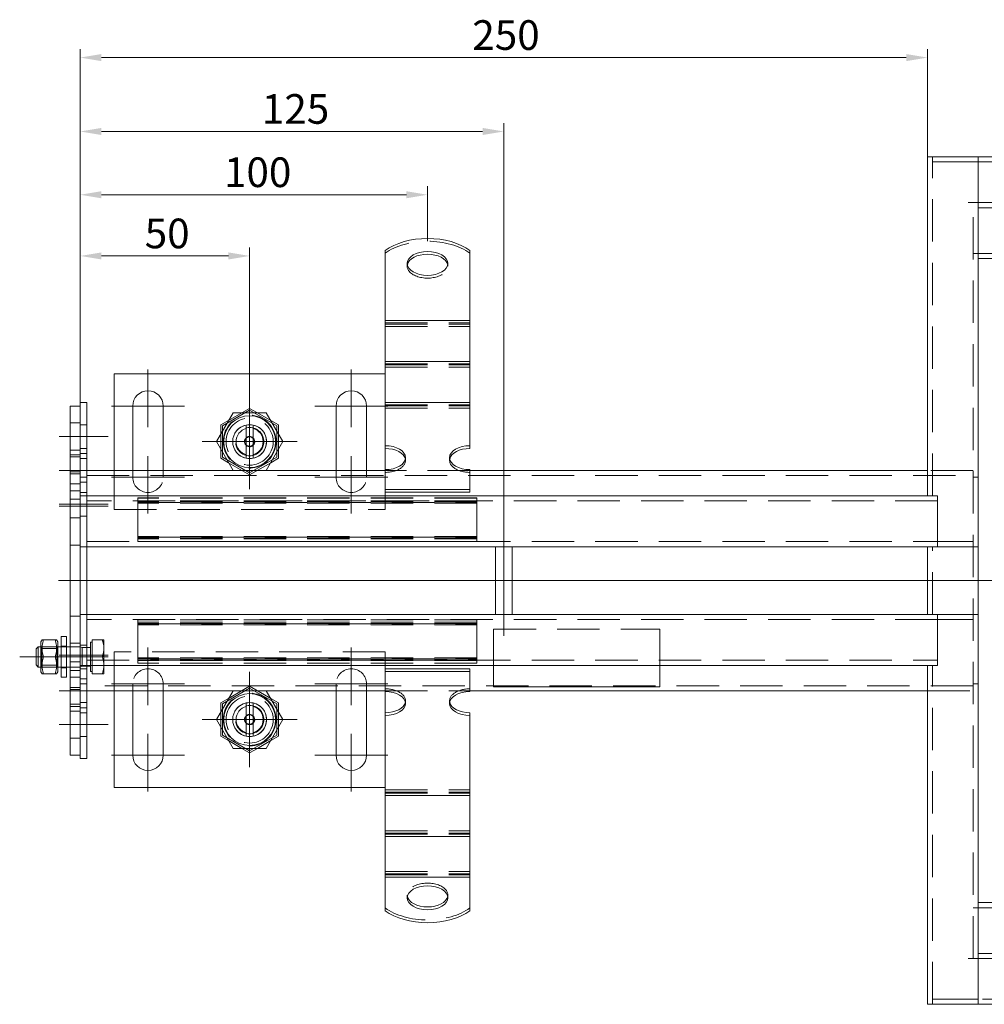
# Model space of a CAD drawing. Extents: x -375 to 30100, y -11303 to 12501.
# Drawn here: x 12738 to 13023, y 400 to 690 of the extents above; entities that cross this region are included whole.
import ezdxf

# ---------------------------------------------------------------- set-up
doc = ezdxf.new("R2010")
doc.units = 0
doc.header["$LTSCALE"] = 25
for name, pattern in [('AUSGEZOGEN', [0]), ('GESTRICHELT', [0.75, 0.5, -0.25]), ('STRICHPUNKT', [1, 0.5, -0.25, 0, -0.25])]:
    doc.linetypes.add(name, pattern=pattern)
doc.layers.get('Defpoints').update_dxf_attribs({"linetype": 'CONTINUOUS'})
for name, color, linetype, lineweight in [('ACO_DIMENSION', 3, 'AUSGEZOGEN', 9), ('ACO_HIDDEN', 81, 'GESTRICHELT', 9), ('ACO_MITTE', 1, 'STRICHPUNKT', 9), ('ACO_VISIBLE ( NOTE )', 7, 'CONTINUOUS', 15)]:
    doc.layers.add(name, color=color, linetype=linetype, lineweight=lineweight)
doc.styles.add('Text poznámky (ISO)', font='TAHOMA.TTF')
doc.dimstyles.new('Výchozí (ISO)', dxfattribs={"dimscale": 2.5, "dimtxt": 3.5, "dimasz": 2.5, "dimexe": 1, "dimexo": 0, "dimgap": 0.762, "dimtad": 1, "dimrnd": 1e-08, "dimtxsty": 'Text poznámky (ISO)', "dimcen": 0.09, "dimdle": 10, "dimclrd": 256, "dimclre": 256, "dimclrt": 256, "dimazin": 2, "dimtfac": 1.001486, "dimtmove": 0, "dimatfit": 3, "dimfxl": 0, "dimtolj": 1, "dimlwd": -1, "dimlwe": -1, "dimarcsym": 0})

# ---------------------------------------------------------------- blocks, each defined once
blk = doc.blocks.new('*D63')
at = {"layer": 'ACO_DIMENSION'}
for p, q in [((12756.28, 577.44), (12756.28, 623.22)), ((12806.28, 579.13), (12806.28, 623.22)), ((12762.53, 620.72), (12800.03, 620.72))]:
    blk.add_line(p, q, dxfattribs=at)
for points in [[(12762.53, 621.76), (12762.53, 619.68), (12756.28, 620.72)], [(12800.03, 621.76), (12800.03, 619.68), (12806.28, 620.72)]]:
    blk.add_solid(points, dxfattribs=at)
at = {"layer": 'Defpoints', "color": 0}
for p in [(12806.28, 620.72), (12806.28, 579.13), (12756.28, 577.44)]:
    blk.add_point(p, dxfattribs=at)
at = {"layer": 'ACO_DIMENSION', "insert": (12775.32, 631.73), "char_height": 8.75, "attachment_point": 1, "style": 'Text poznámky (ISO)'}
blk.add_mtext('\\A1;50', dxfattribs=at)
blk = doc.blocks.new('*D64')
at = {"layer": 'ACO_DIMENSION'}
for p, q in [((12756.28, 577.44), (12756.28, 641.27)), ((12858.78, 625.05), (12858.78, 641.27)), ((12762.53, 638.77), (12852.53, 638.77))]:
    blk.add_line(p, q, dxfattribs=at)
for points in [[(12762.53, 639.82), (12762.53, 637.73), (12756.28, 638.77)], [(12852.53, 639.82), (12852.53, 637.73), (12858.78, 638.77)]]:
    blk.add_solid(points, dxfattribs=at)
at = {"layer": 'Defpoints', "color": 0}
for p in [(12858.78, 638.77), (12858.78, 625.05), (12756.28, 577.44)]:
    blk.add_point(p, dxfattribs=at)
at = {"layer": 'ACO_DIMENSION', "insert": (12796.04, 649.79), "char_height": 8.75, "attachment_point": 1, "style": 'Text poznámky (ISO)'}
blk.add_mtext('\\A1; 100', dxfattribs=at)
blk = doc.blocks.new('*D65')
at = {"layer": 'ACO_DIMENSION'}
for p, q in [((12756.28, 577.44), (12756.28, 659.94)), ((12881.28, 541.19), (12881.28, 659.94)), ((12762.53, 657.44), (12875.03, 657.44))]:
    blk.add_line(p, q, dxfattribs=at)
for points in [[(12762.53, 658.48), (12762.53, 656.4), (12756.28, 657.44)], [(12875.03, 658.48), (12875.03, 656.4), (12881.28, 657.44)]]:
    blk.add_solid(points, dxfattribs=at)
at = {"layer": 'Defpoints', "color": 0}
for p in [(12881.28, 657.44), (12756.28, 577.44), (12881.28, 541.19)]:
    blk.add_point(p, dxfattribs=at)
at = {"layer": 'ACO_DIMENSION', "insert": (12809.9, 668.46), "char_height": 8.75, "attachment_point": 1, "style": 'Text poznámky (ISO)'}
blk.add_mtext('\\A1;125', dxfattribs=at)
blk = doc.blocks.new('*D69')
at = {"layer": 'ACO_DIMENSION'}
for p, q in [((12756.28, 562.44), (12756.28, 681.74)), ((13006.28, 649.94), (13006.28, 681.74)), ((13000.03, 679.24), (12762.53, 679.24))]:
    blk.add_line(p, q, dxfattribs=at)
for points in [[(12762.53, 680.28), (12762.53, 678.2), (12756.28, 679.24)], [(13000.03, 680.28), (13000.03, 678.2), (13006.28, 679.24)]]:
    blk.add_solid(points, dxfattribs=at)
at = {"layer": 'Defpoints', "color": 0}
for p in [(12756.28, 679.24), (13006.28, 649.94), (12756.28, 562.44)]:
    blk.add_point(p, dxfattribs=at)
at = {"layer": 'ACO_DIMENSION', "insert": (12871.99, 690.26), "char_height": 8.75, "attachment_point": 1, "style": 'Text poznámky (ISO)'}
blk.add_mtext('\\A1;250', dxfattribs=at)

msp = doc.modelspace()

# ---------------------------------------------------------------- linework, layer by layer
at = {"layer": 'ACO_HIDDEN'}
for p, q in [((13007.781, 549.943), (13007.781, 649.943)), ((13009.281, 648.443), (13007.781, 648.443)), ((13021.271, 648.443), (13009.281, 648.443)), ((13021.271, 649.943), (13021.271, 648.443)), ((13021.281, 648.443), (13021.271, 648.443)), ((13021.281, 648.443), (13241.281, 648.443)), ((13019.781, 413.443), (13019.781, 636.443)), ((13021.281, 636.443), (13241.281, 636.443)), ((13021.281, 621.443), (13019.781, 621.443)), ((13021.281, 621.443), (13241.281, 621.443)), ((12852.781, 617.706), (12852.781, 618.515)), ((12864.781, 617.706), (12864.781, 618.515)), ((12846.281, 600.952), (12871.281, 600.952)), ((12846.281, 600.634), (12871.281, 600.634)), ((12846.281, 599.952), (12871.281, 599.952)), ((12846.281, 588.898), (12871.281, 588.898)), ((12846.281, 588.581), (12871.281, 588.581)), ((12846.281, 587.898), (12871.281, 587.898)), ((12806.281, 575.193), (12798.27, 570.568)), ((12814.292, 570.568), (12806.281, 575.193)), ((12846.281, 576.845), (12871.281, 576.845)), ((12846.281, 576.528), (12871.281, 576.528)), ((12846.281, 575.845), (12871.281, 575.845)), ((12800.059, 572.166), (12804.003, 574.443)), ((12808.559, 574.443), (12812.503, 572.166)), ((12756.281, 571.443), (12753.281, 571.443)), ((12758.281, 570.943), (12756.281, 570.943)), ((12798.27, 570.568), (12798.27, 561.318)), ((12814.292, 561.318), (12814.292, 570.568)), ((12797.781, 563.666), (12797.781, 568.221)), ((12814.781, 568.221), (12814.781, 563.666)), ((12758.281, 563.943), (12756.281, 563.943)), ((12756.281, 563.443), (12753.281, 563.443)), ((12756.281, 561.443), (12753.281, 561.443)), ((12758.281, 560.943), (12756.281, 560.943)), ((12798.27, 561.318), (12806.281, 556.693)), ((12806.281, 556.693), (12814.292, 561.318)), ((12852.281, 561.206), (12852.281, 560.397)), ((12865.281, 561.206), (12865.281, 560.397)), ((12806.281, 556.128), (12800.059, 559.721)), ((12812.503, 559.721), (12806.281, 556.128)), ((12756.281, 557.043), (12753.281, 557.043)), ((12756.281, 556.443), (12753.281, 556.443)), ((12758.281, 557.443), (12756.281, 557.443)), ((12758.281, 555.443), (12756.281, 555.443)), ((12758.281, 555.943), (13019.781, 555.943)), ((12766.281, 557.443), (12766.281, 545.943)), ((12771.781, 555.443), (12771.781, 557.443)), ((12780.781, 557.443), (12780.781, 555.443)), ((12831.781, 555.443), (12831.781, 557.443)), ((12840.781, 557.443), (12840.781, 555.443)), ((12871.281, 557.443), (12846.281, 557.443)), ((13019.781, 557.443), (13006.281, 557.443)), ((13021.281, 555.443), (13019.781, 555.443)), ((12756.281, 553.443), (12753.281, 553.443)), ((12758.281, 553.943), (12756.281, 553.943)), ((12756.281, 551.443), (12753.281, 551.443)), ((12758.281, 550.943), (12756.281, 550.943)), ((12773.281, 549.278), (12773.281, 549.313)), ((12873.281, 549.313), (12773.281, 549.313)), ((12773.281, 549.278), (12773.281, 547.774)), ((12873.281, 549.278), (12773.281, 549.278)), ((12846.281, 545.943), (12846.281, 550.992)), ((12873.281, 549.313), (12873.281, 549.278)), ((12873.281, 547.774), (12873.281, 549.278)), ((13009.281, 548.443), (12758.281, 548.443)), ((12873.281, 548.517), (12773.281, 548.517)), ((12873.281, 548.156), (12773.281, 548.156)), ((12773.281, 548.013), (12873.281, 548.013)), ((12773.281, 547.453), (12773.281, 547.774)), ((12873.281, 547.774), (12773.281, 547.774)), ((12773.281, 547.453), (12773.281, 538.304)), ((12873.281, 547.774), (12873.281, 547.453)), ((12873.281, 538.304), (12873.281, 547.453)), ((12756.281, 543.443), (12753.281, 543.443)), ((12758.281, 543.943), (12756.281, 543.943)), ((12766.281, 545.943), (12846.281, 545.943)), ((12773.281, 537.982), (12773.281, 538.304)), ((12773.281, 537.982), (12773.281, 536.479)), ((12873.281, 537.982), (12773.281, 537.982)), ((12773.281, 537.743), (12873.281, 537.743)), ((12873.281, 537.6), (12773.281, 537.6)), ((12873.281, 538.304), (12873.281, 537.982)), ((12873.281, 536.479), (12873.281, 537.982)), ((12756.281, 535.443), (12753.281, 535.443)), ((12758.281, 534.943), (12756.281, 534.943)), ((12758.281, 536.443), (13009.281, 536.443)), ((12873.281, 537.24), (12773.281, 537.24)), ((12773.281, 536.443), (12773.281, 536.479)), ((12873.281, 536.479), (12773.281, 536.479)), ((12873.281, 536.479), (12873.281, 536.443)), ((13007.781, 514.943), (13007.781, 534.943)), ((13009.281, 536.443), (13019.781, 536.443)), ((13019.781, 534.943), (13009.281, 534.943)), ((13021.281, 534.943), (13019.781, 534.943)), ((12756.281, 524.943), (12753.281, 524.943)), ((12758.281, 524.943), (12756.281, 524.943)), ((13021.281, 524.943), (13019.781, 524.943)), ((12756.281, 514.443), (12753.281, 514.443)), ((12758.281, 514.943), (12756.281, 514.943)), ((13009.281, 514.943), (13019.781, 514.943)), ((13021.281, 514.943), (13019.781, 514.943)), ((13009.281, 513.443), (12758.281, 513.443)), ((12773.281, 513.408), (12773.281, 513.443)), ((12773.281, 513.408), (12773.281, 511.904)), ((12873.281, 513.408), (12773.281, 513.408)), ((12873.281, 512.647), (12773.281, 512.647)), ((12873.281, 512.286), (12773.281, 512.286)), ((12773.281, 512.143), (12873.281, 512.143)), ((12773.281, 511.583), (12773.281, 511.904)), ((12873.281, 511.904), (12773.281, 511.904)), ((12773.281, 511.583), (12773.281, 502.434)), ((12873.281, 513.443), (12873.281, 513.408)), ((12873.281, 511.904), (12873.281, 513.408)), ((12873.281, 511.904), (12873.281, 511.583)), ((12873.281, 502.434), (12873.281, 511.583)), ((13019.781, 513.443), (13009.281, 513.443)), ((12878.281, 510.65), (12878.281, 510.609)), ((12878.281, 510.65), (12927.281, 510.65)), ((12878.281, 499.943), (12878.281, 510.609)), ((12878.281, 510.609), (12927.281, 510.609)), ((12927.281, 510.65), (12927.281, 510.609)), ((12927.281, 510.609), (12927.281, 499.943)), ((12749.681, 505.443), (12744.681, 505.443)), ((12744.994, 504.902), (12744.681, 505.443)), ((12749.369, 504.902), (12749.681, 505.443)), ((12750.681, 505.643), (12752.281, 505.643)), ((12752.281, 505.443), (12750.681, 505.443)), ((12756.281, 506.443), (12753.281, 506.443)), ((12756.281, 505.443), (12753.281, 505.443)), ((12758.281, 505.943), (12756.281, 505.943)), ((12756.895, 505.173), (12756.281, 505.443)), ((12759.281, 506.793), (12759.281, 498.093)), ((12759.781, 506.793), (12759.281, 506.793)), ((12759.781, 507.443), (12762.835, 507.443)), ((12759.781, 502.443), (12759.781, 507.443)), ((12762.835, 507.443), (12763.281, 507.443)), ((12763.281, 504.943), (12763.281, 507.443)), ((12744.994, 499.985), (12744.994, 504.902)), ((12744.994, 504.902), (12749.369, 504.902)), ((12749.369, 504.902), (12749.369, 499.985)), ((12756.895, 505.173), (12756.895, 499.714)), ((12759.281, 505.173), (12756.895, 505.173)), ((12763.281, 499.943), (12763.281, 504.943)), ((12846.281, 503.943), (12766.281, 503.943)), ((12766.281, 503.943), (12766.281, 492.443)), ((12846.281, 498.894), (12846.281, 503.943)), ((12744.994, 499.985), (12744.681, 499.443)), ((12744.994, 499.985), (12749.369, 499.985)), ((12749.369, 499.985), (12749.681, 499.443)), ((12756.895, 499.714), (12756.281, 499.443)), ((12759.281, 499.714), (12756.895, 499.714)), ((12758.281, 501.443), (13009.281, 501.443)), ((12759.781, 502.443), (12762.835, 502.443)), ((12759.781, 497.443), (12759.781, 502.443)), ((12763.281, 497.443), (12763.281, 499.943)), ((12773.281, 502.112), (12773.281, 502.434)), ((12773.281, 502.112), (12773.281, 500.609)), ((12873.281, 502.112), (12773.281, 502.112)), ((12773.281, 501.873), (12873.281, 501.873)), ((12873.281, 501.73), (12773.281, 501.73)), ((12873.281, 501.37), (12773.281, 501.37)), ((12773.281, 500.573), (12773.281, 500.609)), ((12873.281, 500.609), (12773.281, 500.609)), ((12873.281, 500.573), (12773.281, 500.573)), ((12873.281, 502.434), (12873.281, 502.112)), ((12873.281, 500.609), (12873.281, 502.112)), ((12873.281, 500.609), (12873.281, 500.573)), ((13007.781, 399.943), (13007.781, 499.943)), ((12749.681, 499.443), (12744.681, 499.443)), ((12752.281, 499.443), (12750.681, 499.443)), ((12750.681, 499.243), (12752.281, 499.243)), ((12756.281, 499.443), (12753.281, 499.443)), ((12756.281, 498.443), (12753.281, 498.443)), ((12758.281, 498.943), (12756.281, 498.943)), ((12759.781, 498.093), (12759.281, 498.093)), ((12759.781, 497.443), (12762.835, 497.443)), ((12763.281, 497.443), (12762.835, 497.443)), ((12756.281, 496.443), (12753.281, 496.443)), ((12758.281, 495.943), (12756.281, 495.943)), ((12758.281, 494.443), (12756.281, 494.443)), ((13019.781, 493.943), (12758.281, 493.943)), ((12771.781, 492.443), (12771.781, 494.443)), ((12780.781, 494.443), (12780.781, 492.443)), ((12831.781, 492.443), (12831.781, 494.443)), ((12840.781, 494.443), (12840.781, 492.443)), ((13021.281, 494.443), (13019.781, 494.443)), ((12756.281, 493.443), (12753.281, 493.443)), ((12756.281, 492.843), (12753.281, 492.843)), ((12758.281, 492.443), (12756.281, 492.443)), ((12806.281, 493.193), (12798.27, 488.568)), ((12800.059, 490.166), (12806.281, 493.758)), ((12806.281, 493.758), (12812.503, 490.166)), ((12814.292, 488.568), (12806.281, 493.193)), ((12846.281, 492.443), (12871.281, 492.443)), ((12927.281, 493.604), (12878.281, 493.604)), ((13006.281, 492.443), (13019.781, 492.443)), ((12756.281, 488.443), (12753.281, 488.443)), ((12758.281, 488.943), (12756.281, 488.943)), ((12798.27, 488.568), (12798.27, 479.318)), ((12814.292, 479.318), (12814.292, 488.568)), ((12852.281, 489.489), (12852.281, 488.68)), ((12865.281, 489.489), (12865.281, 488.68)), ((12756.281, 486.443), (12753.281, 486.443)), ((12758.281, 485.943), (12756.281, 485.943)), ((12797.781, 481.666), (12797.781, 486.221)), ((12814.781, 486.221), (12814.781, 481.666)), ((12798.27, 479.318), (12806.281, 474.693)), ((12806.281, 474.693), (12814.292, 479.318)), ((12756.281, 478.443), (12753.281, 478.443)), ((12758.281, 478.943), (12756.281, 478.943)), ((12804.003, 475.443), (12800.059, 477.721)), ((12812.503, 477.721), (12808.559, 475.443)), ((12846.281, 463.215), (12871.281, 463.215)), ((12846.281, 462.532), (12871.281, 462.532)), ((12846.281, 462.215), (12871.281, 462.215)), ((12846.281, 451.162), (12871.281, 451.162)), ((12846.281, 450.479), (12871.281, 450.479)), ((12846.281, 450.162), (12871.281, 450.162)), ((12846.281, 439.109), (12871.281, 439.109)), ((12846.281, 438.426), (12871.281, 438.426)), ((12846.281, 438.109), (12871.281, 438.109)), ((12852.781, 431.371), (12852.781, 432.18)), ((12864.781, 431.371), (12864.781, 432.18)), ((13021.281, 428.443), (13019.781, 428.443)), ((13021.281, 428.443), (13241.281, 428.443)), ((13021.281, 413.443), (13241.281, 413.443)), ((13007.781, 401.443), (13009.281, 401.443)), ((13009.281, 401.443), (13021.271, 401.443)), ((13021.271, 401.443), (13021.271, 399.943)), ((13021.271, 401.443), (13021.281, 401.443)), ((13241.281, 401.443), (13021.281, 401.443))]:
    msp.add_line(p, q, dxfattribs=at)
at = {"layer": 'ACO_HIDDEN', "flags": 128}
for points in [[(12763.281, 504.943), (12763.28, 505.043), (12763.278, 505.143), (12763.274, 505.243), (12763.269, 505.343), (12763.262, 505.443), (12763.254, 505.543), (12763.244, 505.643), (12763.232, 505.743), (12763.219, 505.843), (12763.205, 505.944), (12763.189, 506.046), (12763.172, 506.148), (12763.153, 506.25), (12763.132, 506.353), (12763.11, 506.457), (12763.086, 506.562), (12763.061, 506.668), (12763.033, 506.775), (12763.005, 506.883), (12762.974, 506.992), (12762.942, 507.103), (12762.908, 507.215), (12762.872, 507.328), (12762.835, 507.443)], [(12762.835, 502.443), (12762.872, 502.558), (12762.908, 502.672), (12762.942, 502.784), (12762.974, 502.894), (12763.005, 503.003), (12763.033, 503.111), (12763.061, 503.218), (12763.086, 503.324), (12763.11, 503.429), (12763.132, 503.533), (12763.153, 503.636), (12763.172, 503.739), (12763.189, 503.841), (12763.205, 503.942), (12763.219, 504.043), (12763.232, 504.144), (12763.244, 504.244), (12763.254, 504.344), (12763.262, 504.444), (12763.269, 504.543), (12763.274, 504.643), (12763.278, 504.743), (12763.28, 504.843), (12763.281, 504.943)], [(12763.281, 499.943), (12763.28, 500.043), (12763.278, 500.143), (12763.274, 500.243), (12763.269, 500.343), (12763.262, 500.443), (12763.254, 500.543), (12763.244, 500.643), (12763.232, 500.743), (12763.219, 500.843), (12763.205, 500.944), (12763.189, 501.046), (12763.172, 501.148), (12763.153, 501.25), (12763.132, 501.353), (12763.11, 501.457), (12763.086, 501.562), (12763.061, 501.668), (12763.033, 501.775), (12763.005, 501.883), (12762.974, 501.992), (12762.942, 502.103), (12762.908, 502.215), (12762.872, 502.328), (12762.835, 502.443)], [(12762.835, 497.443), (12762.872, 497.558), (12762.908, 497.672), (12762.942, 497.784), (12762.974, 497.894), (12763.005, 498.003), (12763.033, 498.111), (12763.061, 498.218), (12763.086, 498.324), (12763.11, 498.429), (12763.132, 498.533), (12763.153, 498.636), (12763.172, 498.739), (12763.189, 498.841), (12763.205, 498.942), (12763.219, 499.043), (12763.232, 499.144), (12763.244, 499.244), (12763.254, 499.344), (12763.262, 499.444), (12763.269, 499.543), (12763.274, 499.643), (12763.278, 499.743), (12763.28, 499.843), (12763.281, 499.943)]]:
    msp.add_lwpolyline(points, dxfattribs=at)
at = {"layer": 'ACO_HIDDEN'}
for centre, radius in [((12806.281, 565.943), 7.8), ((12806.281, 565.943), 6.938), ((12806.281, 565.943), 5), ((12806.281, 565.943), 4.188), ((12806.281, 565.943), 1.5), ((12806.281, 565.943), 1.4), ((12806.281, 483.943), 7.8), ((12806.281, 483.943), 6.938), ((12806.281, 483.943), 5), ((12806.281, 483.943), 4.188), ((12806.281, 483.943), 1.5), ((12806.281, 483.943), 1.4)]:
    msp.add_circle(centre, radius, dxfattribs=at)
for centre, start, end in [((12776.281, 555.443), 180, 0), ((12836.281, 555.443), 180, 0), ((12776.281, 494.443), 0, 180), ((12836.281, 494.443), 0, 180)]:
    msp.add_arc(centre, 4.5, start, end, dxfattribs=at)
for centre, major_axis, start_param, end_param in [((12858.781, 615.649), (16, 0), 0.6741305, 2.4674621), ((12858.781, 617.706), (-6, 0), 6.1682338, 9.5397294), ((12846.281, 560.397), (6, 0), 4.712389, 6.3981368), ((12871.281, 560.397), (-6, 0), 6.1682338, 7.8539816), ((12846.281, 489.489), (6, 0), 6.1682338, 7.8539816), ((12871.281, 489.489), (-6, 0), 4.712389, 6.3981368), ((12858.781, 432.18), (6, 0), 6.1682338, 9.5397294), ((12858.781, 434.238), (-16, 0), 0.6741305, 2.4674621)]:
    msp.add_ellipse(centre, major_axis=major_axis, ratio=0.5877853, start_param=start_param, end_param=end_param, dxfattribs=at)
at = {"layer": 'ACO_MITTE', "linetype": 'Continuous'}
for p, q in [((12776.281, 587.193), (12776.281, 570.193)), ((12836.281, 587.193), (12836.281, 570.193)), ((12806.281, 579.993), (12806.281, 551.893)), ((12806.281, 579.843), (12806.281, 552.043)), ((12806.281, 579.131), (12806.281, 552.756)), ((12787.031, 576.443), (12765.531, 576.443)), ((12806.281, 577.193), (12806.281, 559.693)), ((12806.281, 576.381), (12806.281, 555.505)), ((12847.031, 576.443), (12825.531, 576.443)), ((12806.281, 573.693), (12806.281, 558.193)), ((12806.281, 573.593), (12806.281, 558.293)), ((12806.281, 572.193), (12806.281, 559.693)), ((12806.281, 572.193), (12806.281, 559.693)), ((12764.531, 567.443), (12750.031, 567.443)), ((12820.331, 565.943), (12792.231, 565.943)), ((12820.181, 565.943), (12792.381, 565.943)), ((12819.469, 565.943), (12793.094, 565.943)), ((12812.531, 565.943), (12795.031, 565.943)), ((12816.719, 565.943), (12795.843, 565.943)), ((12814.031, 565.943), (12798.531, 565.943)), ((12813.931, 565.943), (12798.631, 565.943)), ((12812.531, 565.943), (12800.031, 565.943)), ((12817.531, 565.943), (12800.031, 565.943)), ((12776.281, 561.693), (12776.281, 544.693)), ((12836.281, 561.693), (12836.281, 544.693)), ((12764.531, 557.443), (12750.031, 557.443)), ((12787.031, 555.443), (12765.531, 555.443)), ((12847.031, 555.443), (12825.531, 555.443)), ((12764.531, 547.443), (12750.031, 547.443)), ((12764.531, 546.943), (12750.031, 546.943)), ((12881.281, 541.193), (12881.281, 508.693)), ((13214.531, 524.943), (12749.846, 524.943)), ((12764.531, 502.943), (12750.031, 502.943)), ((12776.281, 505.193), (12776.281, 488.193)), ((12836.281, 505.193), (12836.281, 488.193)), ((12755.931, 502.443), (12738.431, 502.443)), ((12764.531, 502.443), (12750.031, 502.443)), ((12806.281, 497.993), (12806.281, 469.893)), ((12806.281, 497.843), (12806.281, 470.043)), ((12806.281, 497.131), (12806.281, 470.756)), ((12787.031, 494.443), (12765.531, 494.443)), ((12806.281, 495.193), (12806.281, 477.693)), ((12806.281, 494.381), (12806.281, 473.505)), ((12847.031, 494.443), (12825.531, 494.443)), ((12764.531, 492.443), (12750.031, 492.443)), ((12806.281, 491.693), (12806.281, 476.193)), ((12806.281, 491.593), (12806.281, 476.293)), ((12806.281, 490.193), (12806.281, 477.693)), ((12806.281, 490.193), (12806.281, 477.693)), ((12764.531, 482.443), (12750.031, 482.443)), ((12820.331, 483.943), (12792.231, 483.943)), ((12820.181, 483.943), (12792.381, 483.943)), ((12819.469, 483.943), (12793.094, 483.943)), ((12812.531, 483.943), (12795.031, 483.943)), ((12816.719, 483.943), (12795.843, 483.943)), ((12814.031, 483.943), (12798.531, 483.943)), ((12813.931, 483.943), (12798.631, 483.943)), ((12812.531, 483.943), (12800.031, 483.943)), ((12817.531, 483.943), (12800.031, 483.943)), ((12776.281, 479.693), (12776.281, 462.693)), ((12836.281, 479.693), (12836.281, 462.693)), ((12787.031, 473.443), (12765.531, 473.443)), ((12847.031, 473.443), (12825.531, 473.443))]:
    msp.add_line(p, q, dxfattribs=at)
at = {"layer": 'ACO_VISIBLE ( NOTE )'}
for p, q in [((13006.281, 649.943), (13009.281, 649.943)), ((13006.281, 649.943), (13006.281, 549.943)), ((13021.281, 649.943), (13009.281, 649.943)), ((13021.281, 649.943), (13021.281, 636.453)), ((13241.281, 649.943), (13021.281, 649.943)), ((13018.271, 636.443), (13018.271, 636.453)), ((13018.271, 636.453), (13021.281, 636.453)), ((13018.281, 636.443), (13018.271, 636.443)), ((13018.281, 636.443), (13021.281, 636.443)), ((13021.281, 636.453), (13021.281, 636.443)), ((13021.281, 636.443), (13021.281, 413.443)), ((13021.281, 634.943), (13241.281, 634.943)), ((12846.281, 612.637), (12846.281, 622.328)), ((12871.281, 612.637), (12871.281, 622.328)), ((13021.281, 619.943), (13241.281, 619.943)), ((12846.281, 612.637), (12846.281, 609.048)), ((12871.281, 612.637), (12871.281, 609.048)), ((12846.281, 605.591), (12846.281, 609.048)), ((12871.281, 605.591), (12871.281, 609.048)), ((12846.281, 601.634), (12846.281, 605.591)), ((12871.281, 601.634), (12871.281, 605.591)), ((12846.281, 601.634), (12846.281, 596.995)), ((12846.281, 601.634), (12871.281, 601.634)), ((12871.281, 601.634), (12871.281, 596.995)), ((12846.281, 593.538), (12846.281, 596.995)), ((12871.281, 593.538), (12871.281, 596.995)), ((12846.281, 589.581), (12846.281, 593.538)), ((12871.281, 589.581), (12871.281, 593.538)), ((12846.281, 589.581), (12846.281, 584.942)), ((12846.281, 589.581), (12871.281, 589.581)), ((12871.281, 589.581), (12871.281, 584.942)), ((12846.281, 585.943), (12766.281, 585.943)), ((12766.281, 585.943), (12766.281, 557.443)), ((12846.281, 581.485), (12846.281, 584.942)), ((12871.281, 581.485), (12871.281, 584.942)), ((12846.281, 577.528), (12846.281, 581.485)), ((12871.281, 577.528), (12871.281, 581.485)), ((12756.281, 576.443), (12753.281, 576.443)), ((12753.281, 576.443), (12753.281, 562.043)), ((12758.281, 577.443), (12756.281, 577.443)), ((12756.281, 577.443), (12756.281, 562.443)), ((12758.281, 577.443), (12758.281, 562.443)), ((12771.781, 557.443), (12771.781, 576.443)), ((12780.781, 576.443), (12780.781, 557.443)), ((12804.003, 574.443), (12806.281, 575.758)), ((12806.281, 575.758), (12808.559, 574.443)), ((12831.781, 557.443), (12831.781, 576.443)), ((12840.781, 576.443), (12840.781, 557.443)), ((12846.281, 577.528), (12846.281, 576.478)), ((12846.281, 577.528), (12871.281, 577.528)), ((12846.281, 564.733), (12846.281, 576.478)), ((12871.281, 577.528), (12871.281, 576.478)), ((12871.281, 564.733), (12871.281, 576.478)), ((12796.466, 565.943), (12801.374, 574.443)), ((12801.374, 574.443), (12811.189, 574.443)), ((12811.189, 574.443), (12816.096, 565.943)), ((12797.781, 570.851), (12800.059, 572.166)), ((12797.781, 568.221), (12797.781, 570.851)), ((12805.281, 569.816), (12805.281, 570.842)), ((12805.281, 562.07), (12805.281, 569.816)), ((12807.281, 570.842), (12807.281, 569.816)), ((12807.281, 569.816), (12807.281, 562.07)), ((12812.503, 572.166), (12814.781, 570.851)), ((12814.781, 570.851), (12814.781, 568.221)), ((12801.374, 557.443), (12796.466, 565.943)), ((12797.781, 561.036), (12797.781, 563.666)), ((12816.096, 565.943), (12811.189, 557.443)), ((12814.781, 563.666), (12814.781, 561.036)), ((12846.281, 563.924), (12846.281, 564.733)), ((12846.281, 557.679), (12846.281, 563.924)), ((12871.281, 564.733), (12871.281, 563.924)), ((12756.281, 562.043), (12753.281, 562.043)), ((12753.281, 562.043), (12753.281, 548.943)), ((12758.281, 562.443), (12756.281, 562.443)), ((12756.281, 562.443), (12756.281, 549.943)), ((12758.281, 562.443), (12758.281, 549.943)), ((12800.059, 559.721), (12797.781, 561.036)), ((12805.281, 561.044), (12805.281, 562.07)), ((12807.281, 562.07), (12807.281, 561.044)), ((12814.781, 561.036), (12812.503, 559.721)), ((12846.281, 557.443), (12758.281, 557.443)), ((12846.281, 551.801), (12846.281, 557.679)), ((12871.281, 551.801), (12871.281, 557.679)), ((13006.281, 557.443), (12871.281, 557.443)), ((12758.281, 549.943), (12756.281, 549.943)), ((12756.281, 546.943), (12756.281, 549.943)), ((12758.281, 549.943), (13006.281, 549.943)), ((12758.281, 546.943), (12758.281, 549.943)), ((12758.281, 546.943), (12758.281, 549.943)), ((12846.281, 551.801), (12871.281, 551.801)), ((12846.281, 550.992), (12846.281, 551.801)), ((12846.281, 550.992), (12871.281, 550.992)), ((12871.281, 550.992), (12871.281, 551.801)), ((13009.281, 549.943), (13006.281, 549.943)), ((13009.281, 549.943), (13009.281, 534.943)), ((12756.281, 548.943), (12753.281, 548.943)), ((12753.281, 546.943), (12753.281, 548.943)), ((12753.281, 546.943), (12753.281, 502.943)), ((12756.281, 546.943), (12756.281, 502.943)), ((12758.281, 546.943), (12758.281, 537.943)), ((12758.281, 546.943), (12758.281, 502.943)), ((13006.281, 534.943), (12758.281, 534.943)), ((12878.781, 534.943), (12878.781, 514.943)), ((12883.781, 534.943), (12883.781, 514.943)), ((13006.281, 534.943), (13009.281, 534.943)), ((13006.281, 534.943), (13006.281, 514.943)), ((12758.281, 514.943), (13006.281, 514.943)), ((13009.281, 514.943), (13006.281, 514.943)), ((13009.281, 514.943), (13009.281, 499.943)), ((12758.281, 511.943), (12758.281, 502.943)), ((12750.681, 508.443), (12750.681, 496.443)), ((12750.681, 508.443), (12752.281, 508.443)), ((12752.281, 508.443), (12752.281, 496.443)), ((12743.281, 504.83), (12743.895, 505.443)), ((12743.895, 505.443), (12743.895, 499.443)), ((12744.681, 505.443), (12743.895, 505.443)), ((12744.681, 506.843), (12745.027, 507.443)), ((12744.681, 506.843), (12744.681, 498.043)), ((12745.027, 507.443), (12745.474, 507.443)), ((12745.474, 507.443), (12748.888, 507.443)), ((12748.888, 507.443), (12749.335, 507.443)), ((12749.681, 506.843), (12749.335, 507.443)), ((12749.681, 498.043), (12749.681, 506.843)), ((12750.681, 505.443), (12749.681, 505.443)), ((12753.281, 505.443), (12752.281, 505.443)), ((12743.281, 500.057), (12743.281, 504.83)), ((12753.281, 500.943), (12753.281, 502.943)), ((12756.281, 499.943), (12756.281, 502.943)), ((12758.281, 502.943), (12758.281, 499.943)), ((12758.281, 499.943), (12758.281, 502.943)), ((12743.281, 500.057), (12743.895, 499.443)), ((12745.474, 502.443), (12748.888, 502.443)), ((12756.281, 500.943), (12753.281, 500.943)), ((12753.281, 500.943), (12753.281, 487.843)), ((12758.281, 499.943), (12756.281, 499.943)), ((12756.281, 499.943), (12756.281, 487.443)), ((13006.281, 499.943), (12758.281, 499.943)), ((12758.281, 499.943), (12758.281, 487.443)), ((12878.281, 493.564), (12878.281, 499.943)), ((12927.281, 499.943), (12927.281, 493.564)), ((13006.281, 499.943), (13009.281, 499.943)), ((13006.281, 499.943), (13006.281, 399.943)), ((12744.681, 499.443), (12743.895, 499.443)), ((12744.681, 498.043), (12745.027, 497.443)), ((12745.474, 497.443), (12745.027, 497.443)), ((12745.474, 497.443), (12748.888, 497.443)), ((12749.335, 497.443), (12748.888, 497.443)), ((12749.681, 498.043), (12749.335, 497.443)), ((12750.681, 499.443), (12749.681, 499.443)), ((12753.281, 499.443), (12752.281, 499.443)), ((12846.281, 498.894), (12871.281, 498.894)), ((12846.281, 498.085), (12846.281, 498.894)), ((12846.281, 498.085), (12871.281, 498.085)), ((12846.281, 492.207), (12846.281, 498.085)), ((12871.281, 498.085), (12871.281, 498.894)), ((12871.281, 492.207), (12871.281, 498.085)), ((12750.681, 496.443), (12752.281, 496.443)), ((12758.281, 492.443), (12846.281, 492.443)), ((12766.281, 492.443), (12766.281, 463.943)), ((12771.781, 473.443), (12771.781, 492.443)), ((12780.781, 492.443), (12780.781, 473.443)), ((12796.466, 483.943), (12801.374, 492.443)), ((12811.189, 492.443), (12816.096, 483.943)), ((12831.781, 473.443), (12831.781, 492.443)), ((12840.781, 492.443), (12840.781, 473.443)), ((12846.281, 485.963), (12846.281, 492.207)), ((12871.281, 492.443), (13006.281, 492.443)), ((12927.281, 493.564), (12878.281, 493.564)), ((12797.781, 488.851), (12800.059, 490.166)), ((12797.781, 486.221), (12797.781, 488.851)), ((12805.281, 487.816), (12805.281, 488.842)), ((12807.281, 488.842), (12807.281, 487.816)), ((12812.503, 490.166), (12814.781, 488.851)), ((12814.781, 488.851), (12814.781, 486.221)), ((12756.281, 487.843), (12753.281, 487.843)), ((12753.281, 487.843), (12753.281, 473.443)), ((12758.281, 487.443), (12756.281, 487.443)), ((12756.281, 487.443), (12756.281, 472.443)), ((12758.281, 487.443), (12758.281, 472.443)), ((12805.281, 480.07), (12805.281, 487.816)), ((12807.281, 487.816), (12807.281, 480.07)), ((12846.281, 485.154), (12846.281, 485.963)), ((12846.281, 473.409), (12846.281, 485.154)), ((12871.281, 485.963), (12871.281, 485.154)), ((12871.281, 473.409), (12871.281, 485.154)), ((12801.374, 475.443), (12796.466, 483.943)), ((12816.096, 483.943), (12811.189, 475.443)), ((12797.781, 479.036), (12797.781, 481.666)), ((12805.281, 479.044), (12805.281, 480.07)), ((12807.281, 480.07), (12807.281, 479.044)), ((12814.781, 481.666), (12814.781, 479.036)), ((12800.059, 477.721), (12797.781, 479.036)), ((12814.781, 479.036), (12812.503, 477.721)), ((12811.189, 475.443), (12801.374, 475.443)), ((12806.281, 474.128), (12804.003, 475.443)), ((12808.559, 475.443), (12806.281, 474.128)), ((12756.281, 473.443), (12753.281, 473.443)), ((12758.281, 472.443), (12756.281, 472.443)), ((12846.281, 470.472), (12846.281, 473.409)), ((12871.281, 470.472), (12871.281, 473.409)), ((12846.281, 467.015), (12846.281, 470.472)), ((12871.281, 467.015), (12871.281, 470.472)), ((12846.281, 467.015), (12846.281, 461.532)), ((12871.281, 467.015), (12871.281, 461.532)), ((12766.281, 463.943), (12846.281, 463.943)), ((12846.281, 458.419), (12846.281, 461.532)), ((12846.281, 461.532), (12871.281, 461.532)), ((12871.281, 458.419), (12871.281, 461.532)), ((12846.281, 454.962), (12846.281, 458.419)), ((12871.281, 454.962), (12871.281, 458.419)), ((12846.281, 454.962), (12846.281, 449.479)), ((12871.281, 454.962), (12871.281, 449.479)), ((12846.281, 446.366), (12846.281, 449.479)), ((12846.281, 449.479), (12871.281, 449.479)), ((12871.281, 446.366), (12871.281, 449.479)), ((12846.281, 442.909), (12846.281, 446.366)), ((12871.281, 442.909), (12871.281, 446.366)), ((12846.281, 442.909), (12846.281, 437.426)), ((12871.281, 442.909), (12871.281, 437.426)), ((12846.281, 437.249), (12846.281, 437.426)), ((12846.281, 437.426), (12871.281, 437.426)), ((12846.281, 427.558), (12846.281, 437.249)), ((12871.281, 437.249), (12871.281, 437.426)), ((12871.281, 427.558), (12871.281, 437.249)), ((13021.281, 429.943), (13241.281, 429.943)), ((13018.271, 413.443), (13018.281, 413.443)), ((13018.271, 413.433), (13018.271, 413.443)), ((13021.281, 413.433), (13018.271, 413.433)), ((13018.281, 413.443), (13021.281, 413.443)), ((13021.281, 414.943), (13241.281, 414.943)), ((13021.281, 413.443), (13021.281, 413.433)), ((13021.281, 413.433), (13021.281, 399.943)), ((13006.281, 399.943), (13009.281, 399.943)), ((13009.281, 399.943), (13021.281, 399.943)), ((13021.281, 399.943), (13241.281, 399.943))]:
    msp.add_line(p, q, dxfattribs=at)
at = {"layer": 'ACO_VISIBLE ( NOTE )', "flags": 128}
for points in [[(12745.474, 507.443), (12745.398, 507.207), (12745.33, 506.978), (12745.27, 506.757), (12745.218, 506.541), (12745.172, 506.331), (12745.133, 506.125), (12745.1, 505.922), (12745.074, 505.723), (12745.054, 505.526), (12745.039, 505.331), (12745.03, 505.137), (12745.027, 504.943), (12745.03, 504.75), (12745.039, 504.556), (12745.054, 504.361), (12745.074, 504.164), (12745.1, 503.964), (12745.133, 503.762), (12745.172, 503.556), (12745.218, 503.345), (12745.27, 503.13), (12745.33, 502.908), (12745.398, 502.68), (12745.474, 502.443)], [(12748.888, 502.443), (12748.964, 502.68), (12749.032, 502.908), (12749.092, 503.13), (12749.144, 503.345), (12749.19, 503.556), (12749.229, 503.762), (12749.262, 503.964), (12749.288, 504.164), (12749.309, 504.361), (12749.323, 504.556), (12749.332, 504.75), (12749.335, 504.943), (12749.332, 505.137), (12749.323, 505.331), (12749.309, 505.526), (12749.288, 505.723), (12749.262, 505.922), (12749.229, 506.125), (12749.19, 506.331), (12749.144, 506.541), (12749.092, 506.757), (12749.032, 506.978), (12748.964, 507.207), (12748.888, 507.443)], [(12745.474, 502.443), (12745.398, 502.207), (12745.33, 501.978), (12745.27, 501.757), (12745.218, 501.541), (12745.172, 501.331), (12745.133, 501.125), (12745.1, 500.922), (12745.074, 500.723), (12745.054, 500.526), (12745.039, 500.331), (12745.03, 500.137), (12745.027, 499.943), (12745.03, 499.75), (12745.039, 499.556), (12745.054, 499.361), (12745.074, 499.164), (12745.1, 498.964), (12745.133, 498.762), (12745.172, 498.556), (12745.218, 498.345), (12745.27, 498.13), (12745.33, 497.908), (12745.398, 497.68), (12745.474, 497.443)], [(12748.888, 497.443), (12748.964, 497.68), (12749.032, 497.908), (12749.092, 498.13), (12749.144, 498.345), (12749.19, 498.556), (12749.229, 498.762), (12749.262, 498.964), (12749.288, 499.164), (12749.309, 499.361), (12749.323, 499.556), (12749.332, 499.75), (12749.335, 499.943), (12749.332, 500.137), (12749.323, 500.331), (12749.309, 500.526), (12749.288, 500.723), (12749.262, 500.922), (12749.229, 501.125), (12749.19, 501.331), (12749.144, 501.541), (12749.092, 501.757), (12749.032, 501.978), (12748.964, 502.207), (12748.888, 502.443)]]:
    msp.add_lwpolyline(points, dxfattribs=at)
at = {"layer": 'ACO_VISIBLE ( NOTE )'}
for centre in [(12806.281, 565.943), (12806.281, 483.943)]:
    msp.add_circle(centre, 7.65, dxfattribs=at)
for centre, radius, start, end in [((12776.281, 576.443), 4.5, 0, 180), ((12836.281, 576.443), 4.5, 0, 180), ((12806.281, 565.943), 5, 101.53696, 258.46304), ((12806.281, 565.943), 4, 104.47751, 255.52249), ((12806.281, 565.943), 5, 78.46304, 101.53696), ((12806.281, 565.943), 5, 281.53696, 78.46304), ((12806.281, 565.943), 4, 284.47751, 75.52249), ((12806.281, 565.943), 5, 258.46304, 281.53696), ((12806.281, 483.943), 5, 101.53696, 258.46304), ((12806.281, 483.943), 5, 78.46304, 101.53696), ((12806.281, 483.943), 5, 281.53696, 78.46304), ((12806.281, 483.943), 4, 104.47751, 255.52249), ((12806.281, 483.943), 4, 284.47751, 75.52249), ((12806.281, 483.943), 5, 258.46304, 281.53696), ((12776.281, 473.443), 4.5, 180, 0), ((12836.281, 473.443), 4.5, 180, 0)]:
    msp.add_arc(centre, radius, start, end, dxfattribs=at)
for centre, major_axis, start_param, end_param in [((12858.781, 616.458), (-16, 0), 3.8157232, 5.6090548), ((12858.781, 617.706), (6, 0), 0.1149515, 3.0266412), ((12846.281, 561.206), (6, 0), 4.712389, 7.8539816), ((12846.281, 560.397), (6, 0), 0.1149515, 1.5707963), ((12871.281, 561.206), (-6, 0), 4.712389, 7.8539816), ((12871.281, 560.397), (-6, 0), 4.712389, 6.1682338), ((12846.281, 488.68), (6, 0), 4.712389, 7.8539816), ((12871.281, 488.68), (-6, 0), 4.712389, 7.8539816), ((12846.281, 489.489), (6, 0), 4.712389, 6.1682338), ((12871.281, 489.489), (-6, 0), 0.1149515, 1.5707963), ((12858.781, 432.18), (-6, 0), 0.1149515, 3.0266412), ((12858.781, 433.429), (16, 0), 3.8157232, 5.6090548)]:
    msp.add_ellipse(centre, major_axis=major_axis, ratio=0.5877853, start_param=start_param, end_param=end_param, dxfattribs=at)
for centre in [(12858.781, 618.515), (12858.781, 431.371)]:
    msp.add_ellipse(centre, major_axis=(6, 0), ratio=0.5877853, dxfattribs=at)

# ---------------------------------------------------------------- dimensions: what is measured, and where the dimension line sits
at = {"layer": 'ACO_DIMENSION', "color": 3}
for base, p1, p2, text, picture, middle in [((12756.281, 679.243), (13006.281, 649.943), (12756.281, 562.443), '250', '*D69', (12881.281, 679.243)), ((12881.281, 657.443), (12756.281, 577.443), (12881.281, 541.193), '125', '*D65', (12818.781, 657.443)), ((12858.781, 638.775), (12756.281, 577.443), (12858.781, 625.053), ' 100', '*D64', (12807.531, 638.775)), ((12806.281, 620.721), (12756.281, 577.443), (12806.281, 579.131), '50', '*D63', (12781.281, 620.721))]:
    dim = msp.add_linear_dim(base=base, p1=p1, p2=p2, angle=180, text=text, dimstyle='Výchozí (ISO)', override={"dimdec": 2, "dimtp": 0, "dimtm": 0, "dimtdec": 2, "dimtofl": 0, "dimatfit": 1}, dxfattribs=at)
    dim.commit()
    dim.dimension.update_dxf_attribs({"geometry": picture, "text_midpoint": middle, "dimtype": 160})

doc.saveas('drawing.dxf')
